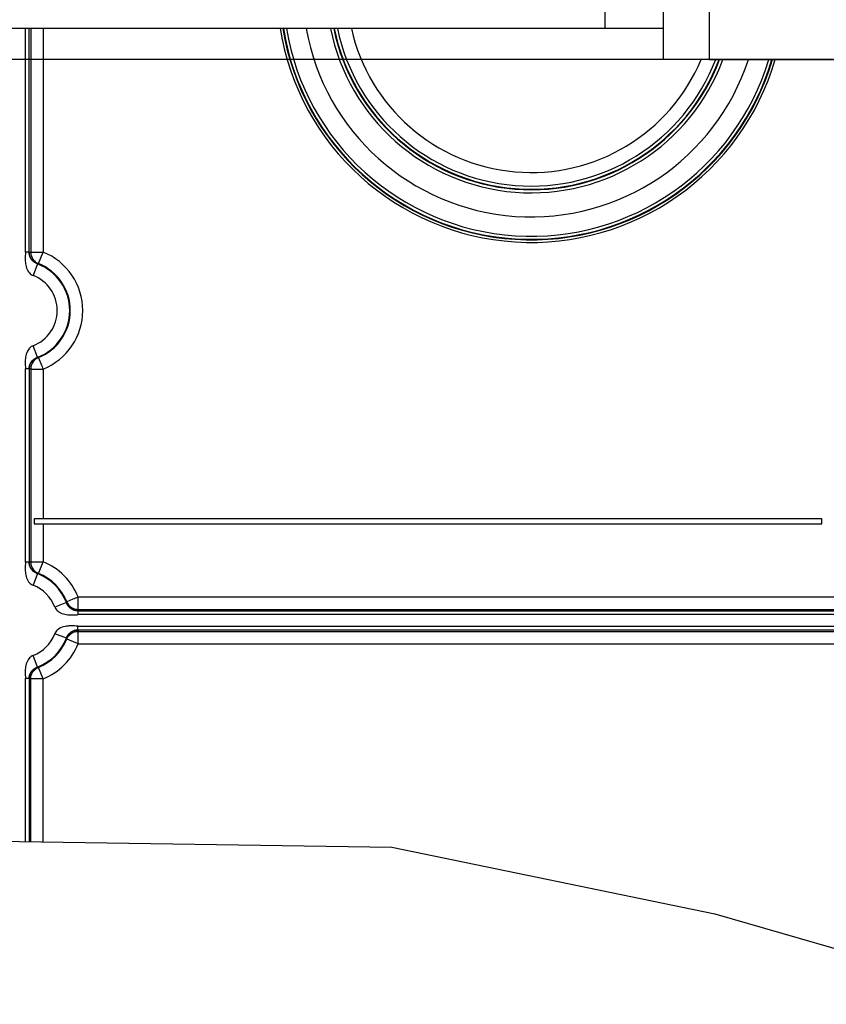
# Model space of a CAD drawing. Units: millimetres. Extents: x 0 to 210, y 0 to 297.
# Drawn here: x 76 to 102, y 154 to 186 of the extents above; entities that cross this region are included whole.
import ezdxf

# ---------------------------------------------------------------- set-up
doc = ezdxf.new("R2010")
doc.units = ezdxf.units.MM
doc.header["$LTSCALE"] = 19.36
doc.layers.get('0').update_dxf_attribs({"linetype": 'CONTINUOUS'})
for name, color, linetype in [('KASTEN-3030-DXF_CONTINUOUS_LINE', 7, 'CONTINUOUS'), ('M-GEOS-MSS_DXF_DIMENSION', 7, 'CONTINUOUS'), ('SCHELLENBEFEDXF_CONTINUOUS_LINE', 7, 'CONTINUOUS')]:
    doc.layers.add(name, color=color, linetype=linetype)
doc.styles.get("Standard").update_dxf_attribs({"font": 'txt', "width": 0.7})
doc.dimstyles.new('DIMSTYLE_2', dxfattribs={"dimtxt": 2.5, "dimasz": 3.5, "dimexe": 1.5, "dimexo": 0, "dimtad": 1, "dimdec": 3, "dimlfac": 2.5, "dimdsep": 46, "dimtxsty": 'STANDARD', "dimblk": '_FILLED', "dimblk1": '_FILLED', "dimblk2": '_FILLED', "dimcen": 0.09, "dimclrt": 5, "dimadec": 3, "dimazin": 2, "dimtp": 0.3, "dimtm": 0.3, "dimtfac": 1, "dimtdec": 3, "dimtofl": 0, "dimtmove": 0, "dimatfit": 3, "dimldrblk": '_FILLED', "dimfxl": 1, "dimtolj": 1, "dimarcsym": 0})

# ---------------------------------------------------------------- blocks, each defined once
blk = doc.blocks.new('_FILLED')
at = {"color": 0, "linetype": 'BYBLOCK'}
blk.add_solid([(0, 0), (-1, 0.125), (-1, -0.125)], dxfattribs=at)
blk = doc.blocks.new('*D1')
at = {"layer": 'M-GEOS-MSS_DXF_DIMENSION', "color": 2, "linetype": 'CONTINUOUS'}
for p, q in [((109.419, 198.75), (31.919, 198.75)), ((33.419, 198.75), (33.419, 191.75)), ((33.419, 184.75), (33.419, 191.75)), ((109.419, 184.75), (31.919, 184.75))]:
    blk.add_line(p, q, dxfattribs=at)
at = {"layer": 'M-GEOS-MSS_DXF_DIMENSION', "color": 2, "linetype": 'CONTINUOUS', "xscale": 3.5, "yscale": 3.5, "zscale": 3.5}
for p, rotation in [((33.419, 198.75), 90), ((33.419, 184.75), 270)]:
    blk.add_blockref('_FILLED', p, dxfattribs=dict(at, rotation=rotation))
at = {"layer": 'M-GEOS-MSS_DXF_DIMENSION', "color": 5, "linetype": 'CONTINUOUS', "insert": (30.294, 191.75), "char_height": 2.5, "width": 5.35714, "attachment_point": 2, "rotation": 90, "line_spacing_factor": 0.9}
blk.add_mtext('35', dxfattribs=at)

msp = doc.modelspace()

# ---------------------------------------------------------------- linework, layer by layer
at = {"color": 2, "linetype": 'CONTINUOUS'}
for p, q in [((73.84477, 159.54711), (88.42523, 159.33391)), ((88.42523, 159.33391), (98.84106, 157.17818)), ((98.84106, 157.17818), (108.94483, 154.25661))]:
    msp.add_line(p, q, dxfattribs=at)
at = {"layer": 'KASTEN-3030-DXF_CONTINUOUS_LINE', "color": 9, "linetype": 'CONTINUOUS'}
for p, q in [((76.60331, 178.53014), (76.60331, 185.75042)), ((76.72323, 178.53014), (76.72323, 185.75042)), ((76.77415, 185.75042), (76.77415, 178.53772)), ((77.17391, 185.75042), (77.17391, 178.53772)), ((76.72323, 178.53014), (76.60331, 178.53014)), ((76.72323, 178.53014), (76.73316, 178.5317)), ((76.73316, 178.5317), (76.74689, 178.53379)), ((76.74689, 178.53379), (76.76044, 178.53579)), ((76.76044, 178.53579), (76.77415, 178.53772)), ((76.77415, 178.53772), (77.17391, 178.53772)), ((77.02544, 178.16636), (77.17391, 178.53772)), ((76.99108, 178.15776), (76.84925, 177.78381)), ((76.99108, 178.15776), (77.00258, 178.16071)), ((77.00258, 178.16071), (77.01394, 178.16355)), ((77.01394, 178.16355), (77.02544, 178.16636)), ((76.99108, 175.14208), (76.84925, 175.51603)), ((77.00318, 175.13898), (76.99108, 175.14208)), ((77.01459, 175.13612), (77.00318, 175.13898)), ((77.02544, 175.13347), (77.01459, 175.13612)), ((76.60331, 168.53014), (76.60331, 174.7697)), ((76.72323, 174.7697), (76.60331, 174.7697)), ((76.72323, 174.7697), (76.72323, 168.53014)), ((76.73316, 174.76814), (76.72323, 174.7697)), ((76.7476, 174.76594), (76.73316, 174.76814)), ((76.76122, 174.76394), (76.7476, 174.76594)), ((76.77415, 174.76211), (76.76122, 174.76394)), ((76.77415, 174.76211), (76.77415, 168.53772)), ((76.77415, 174.76211), (77.17391, 174.76211)), ((77.17391, 174.76211), (77.17391, 169.92992)), ((77.17391, 169.76992), (77.17391, 168.53772)), ((76.72323, 168.53014), (76.60331, 168.53014)), ((76.72323, 168.53014), (76.73316, 168.5317)), ((76.73316, 168.5317), (76.74689, 168.53379)), ((76.77415, 168.53772), (77.17391, 168.53772)), ((77.02544, 168.16636), (77.17391, 168.53772)), ((76.99108, 168.15776), (76.84925, 167.78381)), ((76.99108, 168.15776), (77.00257, 168.1607)), ((77.00257, 168.1607), (77.01393, 168.16355)), ((77.01393, 168.16355), (77.02544, 168.16636)), ((77.92703, 167.22181), (77.55308, 167.07998)), ((77.93013, 167.23391), (77.92703, 167.22181)), ((77.93298, 167.24532), (77.93013, 167.23391)), ((77.93563, 167.25617), (77.93298, 167.24532)), ((78.30699, 167.00488), (78.30699, 167.40464)), ((78.30699, 167.40464), (103.13004, 167.40464)), ((78.30097, 166.96389), (78.29941, 166.95396)), ((78.29941, 166.95396), (78.29941, 166.83404)), ((78.29941, 166.95396), (104.36366, 166.95396)), ((78.30317, 166.97833), (78.30097, 166.96389)), ((78.30517, 166.99195), (78.30317, 166.97833)), ((78.30699, 167.00488), (78.30517, 166.99195)), ((78.30699, 167.00488), (103.13004, 167.00488)), ((104.48829, 166.83404), (78.29941, 166.83404)), ((78.29941, 166.34587), (78.29941, 166.4658)), ((78.29941, 166.4658), (104.65542, 166.4658)), ((78.29941, 166.34587), (78.30097, 166.33595)), ((78.29941, 166.34587), (104.82312, 166.34587)), ((78.30097, 166.33595), (78.30307, 166.32222)), ((78.30307, 166.32222), (78.30506, 166.30867)), ((78.30506, 166.30867), (78.30699, 166.29495)), ((78.30699, 165.8952), (78.30699, 166.29495)), ((78.30699, 166.29495), (103.6823, 166.29495)), ((77.92703, 166.07802), (77.55308, 166.21985)), ((77.92703, 166.07802), (77.92998, 166.06653)), ((77.92998, 166.06653), (77.93282, 166.05517)), ((77.93282, 166.05517), (77.93563, 166.04366)), ((78.22522, 165.92789), (77.94613, 166.03947)), ((78.30699, 165.8952), (103.6823, 165.8952)), ((76.99108, 165.14208), (76.84925, 165.51603)), ((77.00318, 165.13898), (76.99108, 165.14208)), ((77.0146, 165.13612), (77.00318, 165.13898)), ((77.02544, 165.13347), (77.0146, 165.13612)), ((77.17391, 164.76211), (77.02544, 165.13347)), ((76.60331, 159.50677), (76.60331, 164.7697)), ((76.72323, 164.7697), (76.60331, 164.7697)), ((76.72323, 164.7697), (76.72323, 159.50502)), ((76.73316, 164.76814), (76.72323, 164.7697)), ((76.74761, 164.76593), (76.73316, 164.76814)), ((76.76123, 164.76394), (76.74761, 164.76593)), ((76.77415, 164.76211), (76.76123, 164.76394)), ((76.77415, 159.50428), (76.77415, 164.76211)), ((77.17391, 164.76211), (76.77415, 164.76211)), ((77.17391, 159.49843), (77.17391, 164.76211))]:
    msp.add_line(p, q, dxfattribs=at)
at = {"layer": 'KASTEN-3030-DXF_CONTINUOUS_LINE', "color": 7, "linetype": 'CONTINUOUS'}
for p, q in [((76.88825, 169.92992), (76.88825, 169.76992)), ((102.29919, 169.92992), (76.88825, 169.92992)), ((76.88825, 169.76992), (102.29919, 169.76992)), ((102.29919, 169.76992), (102.29919, 169.92992))]:
    msp.add_line(p, q, dxfattribs=at)
at = {"layer": 'KASTEN-3030-DXF_CONTINUOUS_LINE', "color": 9, "linetype": 'CONTINUOUS'}
for points in [[(76.60191, 178.47653), (76.59885, 178.41738), (76.59733, 178.38589), (76.59617, 178.35295), (76.59561, 178.31839), (76.59601, 178.28212), (76.59762, 178.24398), (76.60092, 178.2039), (76.60621, 178.16171), (76.61424, 178.11746), (76.62585, 178.07022), (76.64097, 178.02266), (76.66017, 177.97657), (76.68235, 177.93369), (76.70667, 177.89663), (76.73286, 177.86453), (76.76042, 177.83755), (76.78918, 177.81528), (76.81875, 177.79732), (76.84925, 177.78381)], [(76.60331, 178.53014), (76.60281, 178.50402), (76.60191, 178.47653)], [(76.99108, 178.15776), (76.98515, 178.16005), (76.97926, 178.16243), (76.97341, 178.1649), (76.96762, 178.16744), (76.9619, 178.17005), (76.95624, 178.17273), (76.95064, 178.17548), (76.9451, 178.17829), (76.93963, 178.18117), (76.93422, 178.18412), (76.92885, 178.18715), (76.9235, 178.19026), (76.91818, 178.19346), (76.91283, 178.19678), (76.90741, 178.20025), (76.9019, 178.2039), (76.89627, 178.20776), (76.8905, 178.21184), (76.88459, 178.21618), (76.87854, 178.22079), (76.87233, 178.22569), (76.86598, 178.23091), (76.85948, 178.23648), (76.85284, 178.24241), (76.84604, 178.24874), (76.83911, 178.25551), (76.83206, 178.26273), (76.82487, 178.27047), (76.81753, 178.27882), (76.81011, 178.28772), (76.80265, 178.29725), (76.79533, 178.3072), (76.78833, 178.31737), (76.78171, 178.32764), (76.77561, 178.33778), (76.76995, 178.34784), (76.76471, 178.35783), (76.75988, 178.36771), (76.75544, 178.37748), (76.75137, 178.38712), (76.74765, 178.39664), (76.74426, 178.40602), (76.74118, 178.41528), (76.7384, 178.42439), (76.73591, 178.43334), (76.73369, 178.44215), (76.73172, 178.4508), (76.72997, 178.45939), (76.72842, 178.468), (76.72708, 178.47664), (76.72592, 178.48536), (76.72497, 178.49415), (76.72422, 178.50303), (76.72367, 178.51199), (76.72334, 178.52104), (76.72323, 178.53014)], [(76.99108, 178.15776), (76.94708, 178.17759), (76.90579, 178.20258), (76.8678, 178.23237), (76.83368, 178.26653), (76.80392, 178.30454), (76.77895, 178.34587), (76.75915, 178.3899), (76.74478, 178.43601), (76.73608, 178.4835), (76.73316, 178.5317)], [(76.77415, 178.53772), (76.77612, 178.49812), (76.782, 178.4589), (76.79174, 178.42046), (76.80522, 178.38317), (76.82234, 178.3474), (76.8429, 178.3135), (76.86672, 178.28181), (76.89356, 178.25263), (76.92316, 178.22625), (76.95521, 178.20293), (76.98942, 178.1829), (77.02544, 178.16636)], [(76.84925, 175.51603), (76.81986, 175.50308), (76.7913, 175.48599), (76.76346, 175.46491), (76.73669, 175.43943), (76.71112, 175.40918), (76.68723, 175.37427), (76.66533, 175.33434), (76.64595, 175.2904), (76.62962, 175.2422), (76.61658, 175.19317), (76.60762, 175.14694), (76.60164, 175.10271), (76.59794, 175.06099), (76.59611, 175.02146), (76.5956, 174.98402), (76.59612, 174.94853), (76.59729, 174.91485), (76.59883, 174.88285)], [(76.72323, 174.7697), (76.72335, 174.77912), (76.72371, 174.7885), (76.72429, 174.79783), (76.72511, 174.80707), (76.72613, 174.81616), (76.72736, 174.82516), (76.7288, 174.83406), (76.73046, 174.84295), (76.73235, 174.85191), (76.73448, 174.86095), (76.73689, 174.87013), (76.73959, 174.87945), (76.7426, 174.88893), (76.74595, 174.89858), (76.74964, 174.90838), (76.7537, 174.91833), (76.75814, 174.92839), (76.76299, 174.93857), (76.76827, 174.94887), (76.77401, 174.95929), (76.78027, 174.96986), (76.78699, 174.98044), (76.79421, 174.99104), (76.80173, 175.00137), (76.8094, 175.01123), (76.81712, 175.02055), (76.82475, 175.02924), (76.83227, 175.03733), (76.83959, 175.0448), (76.84674, 175.05175), (76.85373, 175.05824), (76.86057, 175.06431), (76.86727, 175.06999), (76.87381, 175.07533), (76.8802, 175.08033), (76.88642, 175.08502), (76.89249, 175.08942), (76.89841, 175.09357), (76.9042, 175.09747), (76.90988, 175.10119), (76.91552, 175.10474), (76.92111, 175.10816), (76.9267, 175.11145), (76.93229, 175.11464), (76.93791, 175.11773), (76.94357, 175.12075), (76.94928, 175.12368), (76.95506, 175.12654), (76.9609, 175.12932), (76.9668, 175.13203), (76.97279, 175.13467), (76.97884, 175.13723), (76.98494, 175.1397), (76.99108, 175.14208)], [(76.73316, 174.76814), (76.73608, 174.81633), (76.74478, 174.86383), (76.75915, 174.90993), (76.77895, 174.95397), (76.80392, 174.99529), (76.83368, 175.03331), (76.8678, 175.06746), (76.90579, 175.09725), (76.94708, 175.12225), (76.99108, 175.14208)], [(77.02544, 175.13347), (76.98942, 175.11693), (76.95521, 175.09691), (76.92316, 175.07359), (76.89356, 175.04721), (76.86672, 175.01803), (76.8429, 174.98633), (76.82234, 174.95244), (76.80522, 174.91667), (76.79174, 174.87938), (76.782, 174.84093), (76.77612, 174.80172), (76.77415, 174.76211)], [(77.02544, 175.13347), (77.02658, 175.13044), (77.02964, 175.12297), (77.12538, 174.88351)], [(76.59883, 174.88285), (76.6019, 174.82342), (76.60281, 174.79584), (76.60331, 174.7697)], [(77.12538, 174.88351), (77.14122, 174.84388), (77.15764, 174.80326), (77.17391, 174.76211)], [(76.60191, 168.47653), (76.59885, 168.41738), (76.59733, 168.38589), (76.59617, 168.35295), (76.59561, 168.31839), (76.59601, 168.28212), (76.59762, 168.24398), (76.60092, 168.2039), (76.60621, 168.16171), (76.61424, 168.11746), (76.62585, 168.07022), (76.64097, 168.02266), (76.66017, 167.97657), (76.68235, 167.93369), (76.70667, 167.89663), (76.73286, 167.86453), (76.76042, 167.83755), (76.78918, 167.81528), (76.81875, 167.79732), (76.84925, 167.78381)], [(76.60331, 168.53014), (76.60281, 168.50402), (76.60191, 168.47653)], [(76.99108, 168.15776), (76.98515, 168.16005), (76.97926, 168.16243), (76.97341, 168.1649), (76.96762, 168.16744), (76.9619, 168.17005), (76.95624, 168.17273), (76.95064, 168.17548), (76.9451, 168.17829), (76.93963, 168.18117), (76.93422, 168.18412), (76.92885, 168.18715), (76.9235, 168.19026), (76.91818, 168.19346), (76.91283, 168.19678), (76.90741, 168.20025), (76.9019, 168.2039), (76.89627, 168.20776), (76.8905, 168.21184), (76.88459, 168.21618), (76.87854, 168.22079), (76.87233, 168.22569), (76.86598, 168.23091), (76.85948, 168.23648), (76.85284, 168.24241), (76.84604, 168.24874), (76.83911, 168.25551), (76.83206, 168.26273), (76.82487, 168.27047), (76.81753, 168.27882), (76.81011, 168.28772), (76.80265, 168.29725), (76.79533, 168.3072), (76.78833, 168.31737), (76.78171, 168.32764), (76.77561, 168.33778), (76.76995, 168.34784), (76.76471, 168.35783), (76.75988, 168.36771), (76.75544, 168.37748), (76.75137, 168.38712), (76.74765, 168.39664), (76.74426, 168.40602), (76.74118, 168.41528), (76.7384, 168.42439), (76.73591, 168.43334), (76.73369, 168.44215), (76.73172, 168.4508), (76.72997, 168.45939), (76.72842, 168.468), (76.72708, 168.47664), (76.72592, 168.48536), (76.72497, 168.49415), (76.72422, 168.50303), (76.72367, 168.51199), (76.72334, 168.52104), (76.72323, 168.53014)], [(76.99108, 168.15776), (76.94708, 168.17759), (76.90579, 168.20258), (76.8678, 168.23237), (76.83368, 168.26653), (76.80392, 168.30454), (76.77895, 168.34587), (76.75915, 168.3899), (76.74478, 168.43601), (76.73608, 168.4835), (76.73316, 168.5317)], [(76.74689, 168.53379), (76.76044, 168.53578), (76.76727, 168.53676), (76.77415, 168.53772)], [(76.77415, 168.53772), (76.77612, 168.49812), (76.782, 168.4589), (76.79174, 168.42046), (76.80522, 168.38317), (76.82234, 168.3474), (76.8429, 168.3135), (76.86672, 168.28181), (76.89356, 168.25263), (76.92316, 168.22625), (76.95521, 168.20293), (76.98942, 168.1829), (77.02544, 168.16636)], [(78.29941, 166.95396), (78.28999, 166.95408), (78.2806, 166.95444), (78.27128, 166.95502), (78.26204, 166.95584), (78.25295, 166.95686), (78.24395, 166.95809), (78.23505, 166.95953), (78.22615, 166.96119), (78.2172, 166.96308), (78.20816, 166.96521), (78.19898, 166.96762), (78.18966, 166.97032), (78.18017, 166.97333), (78.17053, 166.97667), (78.16072, 166.98037), (78.15078, 166.98443), (78.14072, 166.98887), (78.13053, 166.99372), (78.12024, 166.999), (78.10982, 167.00474), (78.09925, 167.011), (78.08866, 167.01772), (78.07806, 167.02494), (78.06774, 167.03246), (78.05788, 167.04013), (78.04856, 167.04785), (78.03987, 167.05548), (78.03178, 167.063), (78.02431, 167.07031), (78.01736, 167.07746), (78.01087, 167.08446), (78.0048, 167.0913), (77.99911, 167.098), (77.99378, 167.10454), (77.98878, 167.11093), (77.98409, 167.11715), (77.97969, 167.12322), (77.97554, 167.12914), (77.97163, 167.13493), (77.96792, 167.14061), (77.96437, 167.14625), (77.96095, 167.15184), (77.95766, 167.15743), (77.95447, 167.16302), (77.95137, 167.16864), (77.94836, 167.1743), (77.94543, 167.18001), (77.94257, 167.18579), (77.93978, 167.19163), (77.93707, 167.19753), (77.93444, 167.20352), (77.93188, 167.20957), (77.92941, 167.21567), (77.92703, 167.22181)], [(78.30097, 166.96389), (78.25277, 166.96681), (78.20528, 166.97551), (78.15918, 166.98987), (78.11514, 167.00968), (78.07381, 167.03465), (78.0358, 167.06441), (78.00164, 167.09853), (77.97185, 167.13652), (77.94686, 167.17781), (77.92703, 167.22181)], [(77.93563, 167.25617), (77.93867, 167.25731), (77.94613, 167.26037), (78.14747, 167.34086)], [(77.93563, 167.25617), (77.95217, 167.22015), (77.9722, 167.18594), (77.99552, 167.15389), (78.0219, 167.12429), (78.05108, 167.09745), (78.08277, 167.07363), (78.11667, 167.05307), (78.15244, 167.03595), (78.18973, 167.02247), (78.22817, 167.01273), (78.26739, 167.00685), (78.30699, 167.00488)], [(78.14747, 167.34086), (78.18559, 167.35611), (78.22522, 167.37195), (78.26585, 167.38837), (78.30699, 167.40464)], [(77.55308, 167.07998), (77.56603, 167.05059), (77.58311, 167.02203), (77.6042, 166.9942), (77.62968, 166.96742), (77.65992, 166.94185), (77.69483, 166.91796), (77.73477, 166.89606), (77.77871, 166.87668), (77.82691, 166.86034), (77.87594, 166.84731), (77.92217, 166.83835), (77.9664, 166.83237), (78.00812, 166.82867), (78.04765, 166.82684), (78.08509, 166.82633), (78.12058, 166.82685), (78.15426, 166.82802), (78.18626, 166.82956)], [(78.18626, 166.82956), (78.24569, 166.83263), (78.27327, 166.83354), (78.29941, 166.83404)], [(78.24476, 166.46725), (78.18461, 166.47036), (78.15262, 166.47189), (78.11918, 166.47302), (78.08414, 166.4735), (78.04737, 166.47299), (78.00873, 166.4712), (77.96814, 166.46766), (77.92544, 166.46203), (77.88073, 166.45359), (77.83301, 166.44137), (77.78537, 166.42572), (77.74024, 166.40634), (77.69862, 166.38418), (77.66256, 166.35997), (77.63137, 166.33401), (77.60518, 166.30678), (77.58358, 166.2785), (77.56617, 166.24957), (77.55308, 166.21985)], [(77.92703, 166.07802), (77.92941, 166.08417), (77.93188, 166.09027), (77.93444, 166.09632), (77.93707, 166.1023), (77.93978, 166.10821), (77.94257, 166.11405), (77.94543, 166.11982), (77.94836, 166.12554), (77.95137, 166.1312), (77.95447, 166.13682), (77.95766, 166.14241), (77.96095, 166.148), (77.96437, 166.15359), (77.96792, 166.15923), (77.97163, 166.16491), (77.97554, 166.17069), (77.97969, 166.17662), (77.98409, 166.18268), (77.98878, 166.18891), (77.99378, 166.1953), (77.99911, 166.20184), (78.0048, 166.20854), (78.01087, 166.21538), (78.01736, 166.22237), (78.02431, 166.22952), (78.03178, 166.23683), (78.03986, 166.24435), (78.04854, 166.25197), (78.05786, 166.25969), (78.06772, 166.26736), (78.07806, 166.2749), (78.08868, 166.28213), (78.09927, 166.28885), (78.10983, 166.2951), (78.12024, 166.30084), (78.13053, 166.30611), (78.14072, 166.31096), (78.15078, 166.31541), (78.16072, 166.31947), (78.17053, 166.32316), (78.18018, 166.32651), (78.18966, 166.32952), (78.19898, 166.33222), (78.20816, 166.33462), (78.2172, 166.33676), (78.22616, 166.33865), (78.23504, 166.34031), (78.24394, 166.34174), (78.25294, 166.34298), (78.26203, 166.344), (78.27127, 166.34481), (78.28061, 166.3454), (78.28999, 166.34576), (78.29941, 166.34587)], [(77.92703, 166.07802), (77.94686, 166.12203), (77.97185, 166.16332), (78.00164, 166.20131), (78.0358, 166.23543), (78.07381, 166.26519), (78.11514, 166.29015), (78.15918, 166.30996), (78.20528, 166.32432), (78.25277, 166.33303), (78.30097, 166.33595)], [(77.93563, 166.04366), (77.95217, 166.07968), (77.9722, 166.11389), (77.99552, 166.14595), (78.02189, 166.17554), (78.05108, 166.20238), (78.08277, 166.2262), (78.11667, 166.24677), (78.15244, 166.26388), (78.18973, 166.27737), (78.22817, 166.2871), (78.26739, 166.29298), (78.30699, 166.29495)], [(78.29941, 166.4658), (78.27277, 166.46632), (78.24476, 166.46725)], [(77.94613, 166.03947), (77.93867, 166.04252), (77.93563, 166.04366)], [(78.30699, 165.8952), (78.26585, 165.91147), (78.22522, 165.92789)], [(76.84925, 165.51603), (76.81986, 165.50308), (76.79131, 165.486), (76.76347, 165.46491), (76.73669, 165.43943), (76.71113, 165.40919), (76.68723, 165.37427), (76.66533, 165.33434), (76.64595, 165.2904), (76.62961, 165.24219), (76.61657, 165.19317), (76.60762, 165.14694), (76.60164, 165.1027), (76.59794, 165.06099), (76.59611, 165.02146), (76.5956, 164.98402), (76.59612, 164.94852), (76.59729, 164.91484), (76.59883, 164.88285)], [(76.72323, 164.7697), (76.72335, 164.77912), (76.72371, 164.7885), (76.72429, 164.79783), (76.72511, 164.80707), (76.72613, 164.81616), (76.72736, 164.82516), (76.7288, 164.83406), (76.73046, 164.84295), (76.73235, 164.85191), (76.73448, 164.86095), (76.73689, 164.87013), (76.73959, 164.87945), (76.7426, 164.88893), (76.74595, 164.89858), (76.74964, 164.90838), (76.7537, 164.91833), (76.75814, 164.92839), (76.76299, 164.93857), (76.76827, 164.94887), (76.77401, 164.95929), (76.78027, 164.96985), (76.78699, 164.98044), (76.79421, 164.99104), (76.80173, 165.00137), (76.8094, 165.01123), (76.81712, 165.02055), (76.82476, 165.02924), (76.83227, 165.03733), (76.83959, 165.0448), (76.84674, 165.05175), (76.85373, 165.05824), (76.86057, 165.06431), (76.86727, 165.06999), (76.87381, 165.07533), (76.8802, 165.08033), (76.88642, 165.08502), (76.89249, 165.08942), (76.89842, 165.09357), (76.9042, 165.09747), (76.90988, 165.10119), (76.91552, 165.10474), (76.92111, 165.10816), (76.9267, 165.11145), (76.93229, 165.11464), (76.93791, 165.11773), (76.94357, 165.12075), (76.94928, 165.12368), (76.95506, 165.12654), (76.9609, 165.12932), (76.9668, 165.13203), (76.97279, 165.13467), (76.97884, 165.13723), (76.98494, 165.1397), (76.99108, 165.14208)], [(76.73316, 164.76814), (76.73608, 164.81633), (76.74478, 164.86383), (76.75915, 164.90993), (76.77895, 164.95397), (76.80392, 164.99529), (76.83368, 165.03331), (76.8678, 165.06746), (76.90579, 165.09725), (76.94708, 165.12225), (76.99108, 165.14208)], [(76.77415, 164.76211), (76.77612, 164.80172), (76.782, 164.84094), (76.79174, 164.87938), (76.80523, 164.91667), (76.82234, 164.95244), (76.8429, 164.98633), (76.86672, 165.01803), (76.89356, 165.04721), (76.92316, 165.07359), (76.95522, 165.09691), (76.98942, 165.11694), (77.02544, 165.13347)], [(76.59883, 164.88285), (76.6019, 164.82342), (76.60281, 164.79584), (76.60331, 164.7697)]]:
    msp.add_lwpolyline(points, dxfattribs=at)
at = {"layer": 'KASTEN-3030-DXF_CONTINUOUS_LINE', "color": 7, "linetype": 'CONTINUOUS'}
for radius, start, end in [(8.2, 189.118935, 343.708871), (8.11632, 189.21476, 343.538729), (8.1, 189.233039, 343.503902), (8, 189.349213, 343.290275), (7.37646, 190.150513, 341.832214), (6.6, 191.361122, 339.603538), (6.5, 191.53737, 339.275596), (6.48278, 191.569853, 339.218806), (6.38278, 191.753665, 338.876338), (5.94399, 192.634981, 337.23147)]:
    msp.add_arc((92.91919, 187.04992), radius, start, end, dxfattribs=at)
at = {"layer": 'KASTEN-3030-DXF_CONTINUOUS_LINE', "color": 9, "linetype": 'CONTINUOUS'}
for centre, radius, start, end in [((76.41919, 176.64992), 2.03308, 291.790898, 68.209102), ((76.41919, 176.64992), 1.61265, 290.770792, 69.229208), ((76.41919, 176.64992), 1.63314, 291.790898, 68.209102), ((76.41919, 176.64992), 1.21271, 290.770792, 69.229208), ((76.41919, 166.64992), 2.03308, 21.790898, 68.209102), ((76.41919, 166.64992), 1.61265, 20.770792, 69.229208), ((76.41919, 166.64992), 1.63314, 21.790898, 68.209102), ((76.41919, 166.64992), 1.21271, 20.770792, 69.229208), ((76.41919, 166.64992), 1.21271, 290.770792, 339.229208), ((76.41919, 166.64992), 1.61265, 290.770792, 339.229208), ((76.41919, 166.64992), 1.63314, 291.790898, 338.209102), ((76.41919, 166.64992), 2.03308, 291.790898, 338.209102)]:
    msp.add_arc(centre, radius, start, end, dxfattribs=at)
at = {"layer": 'SCHELLENBEFEDXF_CONTINUOUS_LINE', "color": 9, "linetype": 'CONTINUOUS'}
msp.add_line((95.28944, 197.75042), (95.28944, 185.75042), dxfattribs=at)
at = {"layer": 'SCHELLENBEFEDXF_CONTINUOUS_LINE', "color": 7, "linetype": 'CONTINUOUS'}
for p, q in [((97.18077, 187.35042), (97.18077, 184.75042)), ((95.28944, 185.75042), (54.12769, 185.75042)), ((97.18077, 185.75042), (95.28944, 185.75042)), ((98.66427, 184.75042), (97.18077, 184.75042))]:
    msp.add_line(p, q, dxfattribs=at)
at = {"layer": 'SCHELLENBEFEDXF_CONTINUOUS_LINE', "color": 3, "linetype": 'CONTINUOUS'}
for p, q in [((98.66427, 187.35042), (98.66427, 184.75042)), ((98.66427, 184.75042), (120.17411, 184.75042))]:
    msp.add_line(p, q, dxfattribs=at)

# ---------------------------------------------------------------- dimensions: what is measured, and where the dimension line sits
at = {"layer": 'M-GEOS-MSS_DXF_DIMENSION', "color": 2, "linetype": 'CONTINUOUS'}
dim = msp.add_linear_dim(base=(33.41919, 184.75042), p1=(109.41919, 198.75042), p2=(109.41919, 184.75042), angle=270, dimstyle='DIMSTYLE_2', dxfattribs=at)
dim.commit()
dim.dimension.update_dxf_attribs({"geometry": '*D1', "text_midpoint": (33.41919, 191.39328), "dimtype": 160})

doc.saveas('drawing.dxf')
